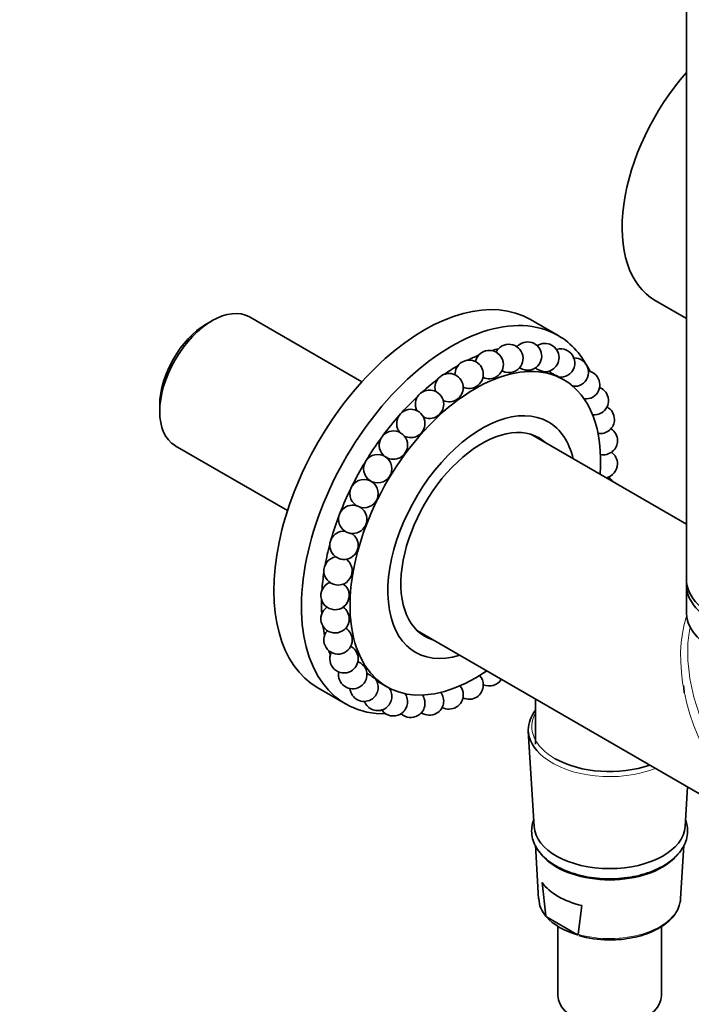
# Model space of a CAD drawing. Units: millimetres. Extents: x 0 to 1478, y 0 to 1758.
# Drawn here: x 976 to 1070, y 289 to 428 of the extents above; entities that cross this region are included whole.
import ezdxf
from ezdxf import colors
from ezdxf.entities.mleader import LeaderData, LeaderLine
from ezdxf.math import Vec2, Vec3

# ---------------------------------------------------------------- set-up
doc = ezdxf.new("R2010")
doc.units = ezdxf.units.MM
doc.layers.add('DV6_Défaut', color=7, linetype='Continuous')
doc.layers.add('Défaut', color=7, linetype='Continuous')

# ---------------------------------------------------------------- blocks, each defined once
blk = doc.blocks.new('_DOT')
at = {"color": 0}
blk.add_line((0, 0), (-1, 0), dxfattribs=at)
at = {"color": 0, "const_width": 0.333}
blk.add_lwpolyline([(-0.1665, 0, 1), (0.1665, 0, 1)], format="xyb", close=True, dxfattribs=at)
blk = doc.blocks.new('SE5')
at = {"layer": 'DV6_Défaut', "color": 7, "linetype": 'Continuous', "lineweight": 35}
for p, q in [((1069.66, 447.28), (1069.66, 349.3)), ((1065.25, 388.6), (1069.66, 386.06)), ((1023.84, 377.11), (1007.99, 386.26)), ((1002.75, 385.74), (1001.9, 385.25)), ((1051.55, 383.65), (1047.66, 385.9)), ((1050.28, 378.61), (1050.27, 378.62)), ((1052.37, 377.4), (1051.72, 377.78)), ((995.34, 373.89), (995.34, 372.91)), ((1069.66, 357.03), (1047.69, 369.71)), ((997.51, 368.11), (1013.36, 358.96)), ((1069.66, 348.49), (1069.66, 344.57)), ((1031.69, 342), (1082.64, 312.58)), ((1025.96, 334.92), (1027.37, 334.1)), ((1017.66, 333.94), (1021.55, 331.69)), ((1048.37, 332.37), (1048.37, 326.03)), ((1047.35, 327.82), (1048.18, 314.38)), ((1069.46, 314.38), (1069.81, 319.99)), ((1048.34, 311.76), (1048.8, 304.17)), ((1068.84, 304.17), (1069.3, 311.78)), ((1049.84, 301.8), (1049.3, 306.48)), ((1054.9, 303.25), (1054.36, 299.19)), ((1054.3, 299.11), (1049.91, 301.64)), ((1051.52, 300.31), (1051.52, 290.51)), ((1066.12, 290.51), (1066.12, 300.27))]:
    blk.add_line(p, q, dxfattribs=at)
for centre in [(1026.1, 364.86), (1024.17, 361.35)]:
    blk.add_circle(centre, 2, dxfattribs=at)
for centre, radius, start, end in [((1044.6, 380.42), 2, 300, 153.8514), ((1047.24, 380.75), 2, 300, 138.7697), ((1049.69, 380.53), 2, 300, 122.9584), ((1041.83, 379.55), 2, 0, 168.1106), ((1051.91, 379.77), 2, 300, 106.9282), ((1039, 378.17), 2, 0, 181.8529), ((1041.83, 379.55), 2, 244.1747, 0), ((1053.84, 378.48), 2, 300, 91.7258), ((1036.17, 376.29), 2, 0, 194.6453), ((1039, 378.17), 2, 245.5064, 0), ((1044.6, 380.42), 2, 240.992, 255.615), ((1044.6, 380.42), 2, 255.615, 300), ((1047.24, 380.75), 2, 268.4536, 300), ((1049.69, 380.53), 2, 267.7044, 300), ((1051.91, 379.77), 2, 215.4052, 218.5116), ((1051.91, 379.77), 2, 264.1695, 300), ((1053.84, 378.48), 2, 200.8581, 206.5414), ((1055.44, 376.7), 2, 300, 78.6267), ((1053.84, 378.48), 2, 264.7144, 300), ((1033.41, 373.96), 2, 0, 207.2707), ((1036.17, 376.29), 2, 245.4759, 0), ((1056.67, 374.46), 2, 300, 68.4981), ((1033.41, 373.96), 2, 244.4525, 0), ((1055.44, 376.7), 2, 264.3984, 300), ((1030.77, 371.24), 2, 0, 219.7654), ((1056.67, 374.46), 2, 262.9866, 300), ((1057.5, 371.81), 2, 0, 61.4716), ((1030.77, 371.24), 2, 242.6467, 0), ((1057.5, 371.81), 2, 260.9873, 0), ((1028.31, 368.19), 2, 0, 233.2227), ((1057.93, 368.82), 2, 0, 57.1506), ((1028.31, 368.19), 2, 239.3334, 0), ((1057.93, 368.82), 2, 258.5731, 0), ((1057.93, 365.54), 2, 0, 54.9613), ((1057.93, 365.54), 2, 281.1646, 0), ((1057.5, 362.06), 2, 29.4114, 54.3646), ((1022.57, 357.72), 2, 73.8595, 0), ((1022.57, 357.72), 2, 0, 58.6091), ((1021.34, 354.06), 2, 86.3827, 0), ((1021.34, 354.06), 2, 0, 56.3554), ((1020.5, 350.45), 2, 99.0083, 0), ((1020.5, 350.45), 2, 0, 54.9297), ((1020.08, 346.97), 2, 111.7935, 0), ((1020.08, 346.97), 2, 0, 54.3646), ((1020.08, 343.69), 2, 125.0387, 0), ((1020.08, 343.69), 2, 0, 54.9613), ((1020.5, 340.7), 2, 138.9202, 0), ((1020.5, 340.7), 2, 0, 57.1506), ((1021.34, 338.05), 2, 153.5855, 300), ((1021.34, 338.05), 2, 57.2481, 61.4716), ((1021.34, 338.05), 2, 300, 57.2481), ((1022.57, 335.81), 2, 169.0642, 300), ((1022.57, 335.81), 2, 300, 31.5683), ((1024.17, 334.03), 2, 300, 33.76), ((1026.1, 332.74), 2, 84.1012, 91.7258), ((1039, 334.34), 2, 0, 42.7688), ((1041.83, 336.22), 2, 245.5064, 328.1817), ((1024.17, 334.03), 2, 185.0831, 300), ((1026.1, 332.74), 2, 300, 35.1573), ((1033.41, 332.09), 2, 300, 37.9543), ((1036.17, 332.95), 2, 0, 40.1732), ((1039, 334.34), 2, 244.1747, 0), ((1026.1, 332.74), 2, 200.8581, 300), ((1028.31, 331.98), 2, 300, 35.2452), ((1030.77, 331.76), 2, 300, 36.2153), ((1036.17, 332.95), 2, 240.992, 0), ((1028.31, 331.98), 2, 215.1573, 300), ((1030.77, 331.76), 2, 226.8338, 300), ((1033.41, 332.09), 2, 235.386, 300), ((1052.56, 304.28), 3.72, 180.7627, 222.8673), ((1050.25, 301.88), 0.417, 190.9499, 215.2079), ((1054.26, 299.2), 0.101, 288.0357, 351.9836), ((1058.55, 312.71), 14.3, 253.5242, 270.2508)]:
    blk.add_arc(centre, radius, start, end, dxfattribs=at)
for centre, major_axis, start_param, end_param in [((1076.5, 408.09), (-11.25, -19.49), 4.371615, 6.283185), ((1032.66, 359.92), (15, 25.98), 0, 3.141593), ((1002.75, 377.19), (-5.24, -9.07), 3.141593, 6.283185), ((1036.55, 357.67), (15, 25.98), 0, 3.472976), ((1001.9, 377.68), (4.64, 8.03), 0.785398, 2.356194), ((1036.55, 357.67), (15, 25.98), 5.90441, 6.283185), ((1037.61, 357.06), (13.75, 23.82), 0.34987, 0.360994), ((1039.87, 355.75), (12.5, 21.65), 0, 4.017891), ((1037.61, 357.06), (13.75, 23.82), 0.645823, 0.724405), ((1037.61, 357.06), (13.75, 23.82), 0.497795, 0.547932), ((1037.61, 357.06), (13.75, 23.82), 0.79395, 0.892843), ((1037.61, 357.06), (13.75, 23.82), 0.942185, 1.055834), ((1039.87, 355.75), (12.5, 21.65), 5.406652, 6.283185), ((1037.61, 357.06), (13.75, 23.82), 1.09056, 1.215231), ((1040.79, 355.22), (9.38, 16.24), 0, 3.690043), ((1037.61, 357.06), (13.75, 23.82), 1.239168, 1.372116), ((1040.79, 355.22), (8.08, 13.99), 0, 3.277992), ((1040.79, 355.22), (9.38, 16.24), 5.734735, 6.283185), ((1039.38, 356.04), (8.08, 13.99), -0.136399, -0.08768), ((1037.61, 357.06), (13.75, 23.82), 1.388287, 1.526653), ((1040.79, 355.22), (8.08, 13.99), 6.146786, 6.283185), ((1037.61, 357.06), (12.5, 21.65), 1.445719, 1.45253), ((1037.61, 357.06), (13.75, 23.82), 1.53875, 1.67833), ((1037.61, 357.06), (12.5, 21.65), -4.675621, -4.66806), ((1037.61, 357.06), (13.75, 23.82), 1.69188, 1.827962), ((1037.61, 357.06), (13.75, 23.82), -4.435544, -4.306417), ((1037.61, 357.06), (13.75, 23.82), -4.277489, -4.157944), ((1037.61, 357.06), (13.75, 23.82), -4.116478, -4.009646), ((1082.16, 349.3), (-12.5, 0), 0, 3.141593), ((1082.16, 348.49), (-12.5, 0), 6.226587, 6.283185), ((1082.16, 348.49), (-12.5, 0), 0, 3.198191), ((1037.61, 357.06), (13.75, 23.82), -3.951044, -3.861467), ((1082.16, 344.57), (12.5, 0), 3.141593, 6.283185), ((1037.61, 357.06), (13.75, 23.82), -3.778946, -3.71339), ((1039.38, 356.04), (8.08, 13.99), 3.229272, 3.277992), ((1037.61, 357.06), (13.75, 23.82), -3.59743, -3.565412), ((1058.82, 328.05), (-11.47, 0), 5.857545, 6.283185), ((1058.82, 328.05), (-11.47, 0), 0, 0.615899), ((1058.82, 328.48), (10.97, 0), 3.938422, 5.256025), ((1058.82, 314.6), (-10.65, 0), 0.035363, 3.10623), ((1058.82, 312.97), (10.55, 0), 3.658729, 5.77112), ((1058.82, 308.74), (-10.29, 0), 0.390691, 1.180106), ((1058.82, 304.37), (-10.02, 0), 3.019144, 3.10623), ((1058.82, 304.25), (-9.99, 0), 0.469919, 1.100878), ((1058.82, 290.51), (-7.3, 0), 0, 3.141593)]:
    blk.add_ellipse(centre, major_axis=major_axis, ratio=0.57735, start_param=start_param, end_param=end_param, dxfattribs=at)
at = {"layer": 'DV6_Défaut', "color": 7, "linetype": 'Continuous', "lineweight": 18}
for centre, major_axis, ratio, start_param, end_param in [((1084.34, 330.08), (10.41, -19.3), 0.595654, 3.641891, 4.848411), ((1084.84, 330.37), (-10.61, 18.37), 0.57735, 0.5719, 1.689621), ((1058.82, 328.48), (10.97, 0), 0.57735, 2.831215, 3.938422), ((1058.82, 328.05), (-11.47, 0), 0.57735, 0.615899, 2.171913), ((1058.82, 304.37), (10.02, 0), 0.57735, 3.176955, 3.602299), ((1058.82, 304.37), (-10.02, 0), 0.57735, 1.11009, 3.019144)]:
    blk.add_ellipse(centre, major_axis=major_axis, ratio=ratio, start_param=start_param, end_param=end_param, dxfattribs=at)
at = {"layer": 'DV6_Défaut', "color": 7, "linetype": 'Continuous', "lineweight": 35}
for points, knots in [([(1046.1, 379.11), (1046.15, 379.07), (1046.21, 379.03), (1046.28, 379), (1046.36, 378.96), (1046.44, 378.93), (1046.53, 378.9), (1046.61, 378.86), (1046.7, 378.84), (1046.79, 378.82), (1046.87, 378.79), (1046.95, 378.78), (1047.03, 378.77), (1047.09, 378.76), (1047.14, 378.75), (1047.19, 378.75)], [0, 0, 0, 0, 0.20504, 0.20504, 0.20504, 0.420058, 0.420058, 0.420058, 0.632809, 0.632809, 0.632809, 0.839215, 0.839215, 0.839215, 1, 1, 1, 1]), ([(1048.29, 379.11), (1048.31, 379.09), (1048.34, 379.06), (1048.39, 379.03), (1048.44, 379), (1048.5, 378.96), (1048.56, 378.92), (1048.63, 378.88), (1048.71, 378.84), (1048.79, 378.81), (1048.87, 378.77), (1048.96, 378.73), (1049.04, 378.7), (1049.13, 378.67), (1049.21, 378.64), (1049.28, 378.61), (1049.35, 378.59), (1049.42, 378.57), (1049.48, 378.56), (1049.53, 378.54), (1049.57, 378.53), (1049.61, 378.53), (1049.61, 378.53), (1049.61, 378.53), (1049.62, 378.53)], [0, 0, 0, 0, 0.1262897, 0.1262897, 0.1262897, 0.2724286, 0.2724286, 0.2724286, 0.421109, 0.421109, 0.421109, 0.568993, 0.568993, 0.568993, 0.7129639, 0.7129639, 0.7129639, 0.8517851, 0.8517851, 0.8517851, 0.9866731, 0.9866731, 0.9866731, 1, 1, 1, 1]), ([(1050.34, 378.53), (1050.35, 378.52), (1050.36, 378.51), (1050.38, 378.49), (1050.41, 378.47), (1050.45, 378.45), (1050.5, 378.42), (1050.55, 378.39), (1050.61, 378.35), (1050.68, 378.31), (1050.75, 378.27), (1050.83, 378.23), (1050.9, 378.19), (1050.98, 378.15), (1051.07, 378.1), (1051.14, 378.06), (1051.22, 378.02), (1051.3, 377.98), (1051.37, 377.95), (1051.43, 377.91), (1051.5, 377.88), (1051.55, 377.86), (1051.59, 377.83), (1051.63, 377.81), (1051.66, 377.8), (1051.69, 377.79), (1051.7, 377.78), (1051.71, 377.78), (1051.71, 377.78), (1051.71, 377.78), (1051.71, 377.78)], [0, 0, 0, 0, 0.093057, 0.093057, 0.093057, 0.20595, 0.20595, 0.20595, 0.32248, 0.32248, 0.32248, 0.441037, 0.441037, 0.441037, 0.558958, 0.558958, 0.558958, 0.67376, 0.67376, 0.67376, 0.784455, 0.784455, 0.784455, 0.892013, 0.892013, 0.892013, 0.998704, 0.998704, 0.998704, 1, 1, 1, 1]), ([(1024.28, 336.85), (1024.27, 336.87), (1024.25, 336.89), (1024.24, 336.91), (1024.2, 336.95), (1024.16, 337), (1024.11, 337.05), (1024.06, 337.11), (1024.01, 337.16), (1023.95, 337.22), (1023.88, 337.27), (1023.82, 337.33), (1023.75, 337.38), (1023.68, 337.43), (1023.61, 337.49), (1023.55, 337.53), (1023.48, 337.57), (1023.41, 337.61), (1023.35, 337.64), (1023.31, 337.66), (1023.28, 337.68), (1023.25, 337.69)], [0, 0, 0, 0, 0.076702, 0.076702, 0.076702, 0.23324, 0.23324, 0.23324, 0.39025, 0.39025, 0.39025, 0.551011, 0.551011, 0.551011, 0.717298, 0.717298, 0.717298, 0.888694, 0.888694, 0.888694, 1, 1, 1, 1]), ([(1025.83, 335.14), (1025.82, 335.15), (1025.8, 335.17), (1025.77, 335.2), (1025.74, 335.23), (1025.7, 335.26), (1025.65, 335.3), (1025.6, 335.34), (1025.54, 335.39), (1025.48, 335.43), (1025.42, 335.48), (1025.35, 335.53), (1025.28, 335.57), (1025.21, 335.62), (1025.14, 335.67), (1025.07, 335.72), (1024.99, 335.76), (1024.92, 335.81), (1024.86, 335.84), (1024.8, 335.88), (1024.74, 335.91), (1024.69, 335.94), (1024.64, 335.96), (1024.6, 335.98), (1024.57, 335.98), (1024.57, 335.98), (1024.57, 335.98), (1024.57, 335.99)], [0, 0, 0, 0, 0.116548, 0.116548, 0.116548, 0.235938, 0.235938, 0.235938, 0.354365, 0.354365, 0.354365, 0.474574, 0.474574, 0.474574, 0.598526, 0.598526, 0.598526, 0.72672, 0.72672, 0.72672, 0.857887, 0.857887, 0.857887, 0.989321, 0.989321, 0.989321, 1, 1, 1, 1]), ([(1069.26, 334.27), (1069.3, 333.94), (1069.32, 333.61), (1069.32, 333.26), (1069.32, 333.25), (1069.32, 333.24)], [0, 0, 0, 0, 0.9581123, 0.9581123, 1, 1, 1, 1]), ([(1048.11, 315.36), (1047.98, 315.02), (1047.81, 314.3), (1047.81, 313.21), (1048.09, 312.14), (1048.62, 311.13), (1049.39, 310.2), (1050.4, 309.34), (1051.62, 308.6), (1053.02, 307.98), (1054.56, 307.5), (1056.21, 307.17), (1057.92, 307.01), (1059.64, 307), (1061.35, 307.16), (1063, 307.48), (1064.55, 307.95), (1065.97, 308.57), (1067.22, 309.33), (1068.27, 310.21), (1069.07, 311.21), (1069.61, 312.28), (1069.85, 313.39), (1069.81, 314.42), (1069.64, 315.05), (1069.54, 315.33)], [0, 0, 0, 0, 0.041556, 0.083553, 0.125014, 0.166663, 0.209311, 0.253142, 0.297792, 0.34277, 0.387716, 0.432558, 0.477315, 0.522036, 0.566779, 0.611591, 0.656535, 0.701676, 0.747048, 0.792602, 0.837949, 0.882462, 0.925586, 0.967461, 1, 1, 1, 1]), ([(1058.61, 298.41), (1058.69, 298.4), (1059.28, 298.37), (1060.5, 298.46), (1062.09, 298.69), (1063.61, 299.08), (1065, 299.62), (1066.22, 300.29), (1067.26, 301.08), (1068.05, 301.96), (1068.56, 302.84), (1068.68, 303.37), (1068.73, 303.62)], [0, 0, 0, 0, 0.016349, 0.129498, 0.242715, 0.356079, 0.469685, 0.58361, 0.697849, 0.812069, 0.925394, 1, 1, 1, 1])]:
    blk.add_open_spline(points, degree=3, knots=knots, dxfattribs=at)

msp = doc.modelspace()

# ---------------------------------------------------------------- block references
at = {"layer": 'Défaut'}
msp.add_blockref('SE5', (0, 0), dxfattribs=at)

# ---------------------------------------------------------------- leaders
at = {"layer": 'Défaut', "color": 7, "linetype": 'Continuous', "lineweight": 18}
ml = msp.add_multileader_mtext('Standard', dxfattribs=at)
ml.set_content('{\\pxsm0.9;\\fSolid Edge ISO|b1||i0||c0|p34;\\W1.;27/05/2021\\P}', color=256)
ml.set_leader_properties()
ml.set_arrow_properties(name='DOT')
ml.build(insert=Vec2(0, 0))
ml.multileader.update_dxf_attribs({"leader_type": 0, "dogleg_length": 0, "arrow_head_size": 12})
ctx = ml.context
ctx.base_point, ctx.char_height, ctx.arrow_head_size, ctx.landing_gap_size = Vec3(1390.41, 1750.71), 12, 12, 4.2
notes = []
notes.append((ctx, [(0, (0, 0, 0), (0, 0), (1, 0), 1, [])]))
ctx.mtext.insert = Vec3(1392.41, 1756.83)
for ctx, leaders in notes:
    for number, flags, end, landing, length, lines in leaders:
        leader = LeaderData()
        leader.index, (leader.has_last_leader_line, leader.has_dogleg_vector, leader.attachment_direction) = number, flags
        leader.last_leader_point, leader.dogleg_vector, leader.dogleg_length = Vec3(end), Vec3(landing), length
        for number, points, colour, breaks in lines:
            line = LeaderLine()
            line.index, line.vertices, line.color, line.breaks = number, Vec3.list(points), colors.encode_raw_color(colour), breaks
            leader.lines.append(line)
        ctx.leaders.append(leader)

doc.saveas('drawing.dxf')
